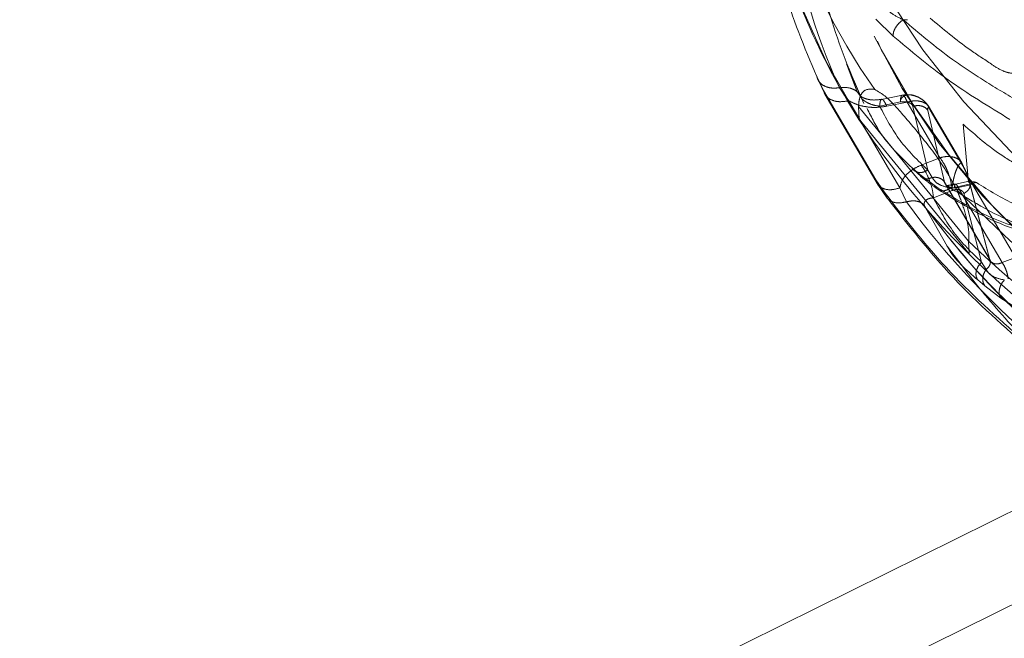
# Model space of a CAD drawing. Units: millimetres. Extents: x 0 to 59.4, y 0 to 42.1.
# Drawn here: x 17.8 to 17.9, y 9 to 9.1 of the extents above; entities that cross this region are included whole.
import ezdxf

# ---------------------------------------------------------------- set-up
doc = ezdxf.new("R2010")
doc.units = ezdxf.units.MM
doc.linetypes.add('HIDDEN', pattern=[0.1905, 0.127, -0.0635])

msp = doc.modelspace()

# ---------------------------------------------------------------- linework, layer by layer
at = {"color": 7, "linetype": 'HIDDEN', "lineweight": 0}
for p, q in [((17.88769555916218, 9.054292538055892), (17.88959524385241, 9.052412238857203)), ((17.89070328388525, 9.054219401697955), (17.89117554045671, 9.05422424482144)), ((17.88560870736208, 9.046245154675862), (17.88443448631763, 9.04934757087828)), ((17.88188049068961, 9.046390727044884), (17.8811528057055, 9.0479247813974)), ((17.88482999278548, 9.04844229593467), (17.88635865862305, 9.04496188567592)), ((17.88131996412587, 9.047488900100758), (17.88206193365919, 9.045933483195066)), ((17.88468830978992, 9.045254836928027), (17.88366994785439, 9.046684737470503)), ((17.8876747598454, 9.036499274255902), (17.88188049068961, 9.046390727044884)), ((17.88203868153576, 9.04598647904795), (17.88794995714469, 9.035911664216012)), ((17.89062665541675, 9.045874060577235), (17.88831483046175, 9.045407352713157)), ((17.89034316748803, 9.035601265601017), (17.88468830977737, 9.045255021557288)), ((17.88577734691841, 9.044617450219153), (17.88583955173946, 9.043225822414689)), ((17.88577734691841, 9.044617450219153), (17.89795874001529, 9.029698351460505)), ((17.88811526218966, 9.044650307648588), (17.89039935886088, 9.045114310164502)), ((17.89116810313542, 9.04510677774643), (17.88888253647493, 9.04464537064501)), ((17.89477691860906, 9.038946145074092), (17.89116810313542, 9.045106777746428)), ((17.89178346745039, 9.044628706805264), (17.89342440891016, 9.037577626349192)), ((17.89346991559257, 9.044720408171441), (17.89371566494287, 9.044216850137955)), ((17.8971929165758, 9.038381503598584), (17.89352010558192, 9.044651384152257)), ((17.89371566536926, 9.044216849408329), (17.89354749800804, 9.044521221394458)), ((17.88583955173946, 9.043225822414689), (17.89801750427224, 9.028310937505466)), ((17.89530065956738, 9.036224773387998), (17.89344324368156, 9.044177440416183)), ((17.89732448162341, 9.038056214708797), (17.89371566494394, 9.044216850134376)), ((17.89794917365657, 9.036254257594216), (17.89735744400254, 9.04264921348741)), ((17.89269937060843, 9.0381296265867), (17.89477691804184, 9.038946146042402)), ((17.89253850805267, 9.037076360200954), (17.89168792037516, 9.037831640487152)), ((17.89210484906504, 9.037404242834118), (17.8928306761537, 9.036729020250712)), ((17.89426972387244, 9.035795098384185), (17.8925385201393, 9.03707636903331)), ((17.89342440949683, 9.037577624861038), (17.89391891812989, 9.036762313858807)), ((17.88871121007056, 9.035014913371652), (17.88767475929855, 9.036499274005196)), ((17.88789675404766, 9.03598772037743), (17.88895329199263, 9.034477107198493)), ((17.89106450323464, 9.034061284278518), (17.89034316748987, 9.035601230276441)), ((17.89528433826811, 9.036195096747546), (17.90035946307736, 9.02753131677032)), ((17.89530065956738, 9.036224773387994), (17.90025653078617, 9.027764572214087)), ((17.89594319801157, 9.035592227214739), (17.89639621486435, 9.035665448381712)), ((17.89639621595069, 9.03566544567323), (17.89882066614198, 9.036190432508882)), ((17.89802830769543, 9.036344650338405), (17.89650775767398, 9.036016787268712)), ((17.89680221173734, 9.03563805331619), (17.89839523913447, 9.035981136250594)), ((17.90166647846387, 9.027334230610485), (17.89680221173734, 9.035638053316184)), ((17.898027954143, 9.036350850121186), (17.90025653078617, 9.027764572214087)), ((17.90035795626033, 9.027336133523715), (17.89811871828566, 9.035966129648623)), ((17.903136002246, 9.027888147394922), (17.89839523913445, 9.035981136250756)), ((17.89613522819807, 9.035322581322083), (17.89405914833438, 9.034503465632291)), ((17.89743135644191, 9.034987168310948), (17.89939101169666, 9.02739199837479)), ((17.89302727350756, 9.033837601147994), (17.8930455325143, 9.033865746629367)), ((17.89319790244437, 9.033388268672526), (17.89556980392577, 9.029142166670173)), ((17.89801750427224, 9.028310937505466), (17.89795874001529, 9.029698351460505)), ((17.89988828102547, 9.02657198572404), (17.89939101134059, 9.027391998805475)), ((17.90051572408104, 9.027361132850046), (17.90035705704424, 9.027325052940787)), ((17.90313600224601, 9.027888147394885), (17.90166647846387, 9.027334230610489)), ((17.89895698359206, 9.025422574806088), (17.89975144862546, 9.024762986211108)), ((17.89975153739237, 9.024763067142294), (17.90153050080636, 9.023400175908712)), ((17.91773113346391, 8.99689537328315), (17.801885540396, 8.939537729648045))]:
    msp.add_line(p, q, dxfattribs=at)
at = {"color": 7, "linetype": 'Continuous', "lineweight": 0}
msp.add_line((17.90979685088989, 9.003325555285691), (17.79500262315979, 8.946488465232122), dxfattribs=at)
at = {"color": 7, "linetype": 'HIDDEN', "lineweight": 0, "flags": 128}
for points in [[(17.99402307895653, 9.17261053104806), (17.98480970795335, 9.172107037995364), (17.97567796744331, 9.171105905884314), (17.96668153502476, 9.169613019504046), (17.95787329293692, 9.167637154241406), (17.94930501721093, 9.165189924498035), (17.9410270733234, 9.162285715419365), (17.93308812014138, 9.158941598336794), (17.92553482389896, 9.155177230420106), (17.91841158388689, 9.151014739129987), (17.91176027146759, 9.146478592149837), (17.90561998394965, 9.141595453561429), (17.90002681476858, 9.136394027109866), (17.89501364132477, 9.13090488747909), (17.89060993172566, 9.125160300569798), (17.88684157156831, 9.11919403383613), (17.88373071178033, 9.113041157796037), (17.88129563841377, 9.106737839882054), (17.87955066515724, 9.100321131844282), (17.87850604919812, 9.093828751955215), (17.87816793092948, 9.087298863296654), (17.87853829785594, 9.080769849431997), (17.87961497291091, 9.074280088782483), (17.8813916272537, 9.067867729033674), (17.8838578174712, 9.061570462898235), (17.88699904696579, 9.055425306553099), (17.89079685116818, 9.049468382053396), (17.89522890607472, 9.043734705002173), (17.90026915947083, 9.038257978723953), (17.90588798406945, 9.033070396152079), (17.91205235166421, 9.028202450594309), (17.91872602727366, 9.023682756489066), (17.92586978213539, 9.019537881205919), (17.93344162429793, 9.015792188879006), (17.94139704545511, 9.012467697191385), (17.94968928257186, 9.00958394795213), (17.95826959276363, 9.007157892226955), (17.96708753981359, 9.005203790697564), (17.97609129064353, 9.003733129835451), (17.98522791999562, 9.002754554382877), (17.99444372153424, 9.002273816537903), (18.00368452353898, 9.002293742142218), (18.01289600733336, 9.002814214070439), (18.02202402657728, 9.003832172918598), (18.03101492554645, 9.005341634987737), (18.03981585452804, 9.007333727456885), (18.04837508047832, 9.009796740538697), (18.05664229111647, 9.012716196311157), (18.06456889066694, 9.01607493382075), (18.07210828551194, 9.019853209956857), (18.07921615807501, 9.024028815504408), (18.08585072732564, 9.028577205692637), (18.09197299437385, 9.033471644472545), (18.09754697171087, 9.038683361674988), (18.10253989474856, 9.044181722125602), (18.10692241441408, 9.049934405722473), (18.11066876966764, 9.055907597418045), (18.11375693892944, 9.06206618598851), (18.11616876952537, 9.068373970422309), (18.11789008439096, 9.074793872714535), (18.11891076540602, 9.081288155816445), (18.11922481287378, 9.087818645457302)], [(17.99147802639326, 9.168271437097811), (17.98191811177817, 9.167613499485547), (17.9724589441393, 9.166434118539703), (17.96315732050596, 9.164740375785488), (17.95406909194354, 9.162542441204085), (17.94524882819894, 9.15985351216757), (17.93674949003971, 9.156689734196048), (17.92862211125412, 9.153070104012812), (17.92091549222176, 9.1490163554796), (17.91367590689437, 9.14455282909687), (17.90694682494665, 9.139706325852673), (17.90076865076504, 9.13450594629764), (17.89517848084191, 9.12898291581241), (17.89020988103178, 9.123170397116615), (17.88589268500711, 9.117103291145241), (17.88225281512373, 9.110818027487959), (17.87931212677147, 9.104352345649744), (17.87708827714482, 9.097745068446192), (17.87559461922125, 9.091035868894142), (17.87484012158406, 9.084265031997324), (17.87482931457101, 9.077473212857374), (17.8755622630722, 9.070701192562598), (17.8770345661404, 9.063989633320272), (17.87923738341633, 9.057378834302757), (17.88215748821006, 9.05090848967342), (17.88577734691841, 9.044617450219153)], [(17.88583955173946, 9.043225822414689), (17.88222239138954, 9.04951258443337), (17.87930441922269, 9.055978496619193), (17.87710315162547, 9.062584744545267), (17.87563180265614, 9.069291671358886), (17.87489920472152, 9.076059015838897), (17.87490975555672, 9.082846154081041), (17.87566339182579, 9.089612343360464), (17.87715558950197, 9.096316966707501), (17.87937739102506, 9.10291977672855), (17.88231545907306, 9.109381137208409), (17.88595215662521, 9.115662261043767), (17.89026565283582, 9.12172544307951), (17.8952300540833, 9.127534286450187), (17.90081555940782, 9.133053921067885), (17.90698863940443, 9.138251212944985), (17.91371223749777, 9.143094963095194), (17.92094599239012, 9.147556094818947), (17.92864648034757, 9.151607828248812), (17.93676747586961, 9.155225841107205), (17.94526022917773, 9.158388414711359), (17.95407375885696, 9.161076564349074), (17.96315515789377, 9.163274153242645), (17.97244991127329, 9.164967989416835), (17.98190222322917, 9.166147904889394), (17.99145535218175, 9.166806816708748)], [(18.00593834915729, 9.166806816725638), (18.01531650014064, 9.166164744691491), (18.02459851906865, 9.165020552076461), (18.03373071650759, 9.163380857166297), (18.0426602696273, 9.161255144351404), (18.0513355277412, 9.158655709266837), (18.05970631106628, 9.15559758767139), (18.06772420097507, 9.152098468477146), (18.07534282006064, 9.148178591432544), (18.08251810039468, 9.143860630050801), (18.08920853842706, 9.139169560460852), (18.0953754350523, 9.134132516939394), (18.10098311945458, 9.128778634959698), (18.10599915543628, 9.123138882665012), (18.11039452903681, 9.11724588174136), (18.11414381635631, 9.111133718725846), (18.11722533061363, 9.10483774784192), (18.11962124758789, 9.098394386502022), (18.1213177087181, 9.091840904660502), (18.12230490126434, 9.08521520923522), (18.1225771150671, 9.078555624844803), (18.12213277557615, 9.07190067212982), (18.12097445295816, 9.065288844940108), (18.11910884723024, 9.058758387677079), (18.11654674950536, 9.052347074078886), (18.11330297957405, 9.04609198872802), (18.10939630018308, 9.040029312545144), (18.10484930850728, 9.03419411350995), (18.09968830544195, 9.02862014381949), (18.09394314347226, 9.023339644657357), (18.08764705399918, 9.018383159702903), (18.08083645512109, 9.013779358459239), (18.07355074098274, 9.009554870421926), (18.06583205391001, 9.005734131047548), (18.05772504064854, 9.002339240413155), (18.04927659411621, 8.999389835384088), (18.0405355821632, 8.996902976029613), (18.03155256490856, 8.994893046943382), (18.02237950228831, 8.99337167403947), (18.01306945350666, 8.992347657305286), (18.00367627012876, 8.991826919900335), (17.99425428459033, 8.991812473895221), (17.98485799592569, 8.992304402849118), (17.97554175453228, 8.993299861326442), (17.9663594477948, 8.994793091355529), (17.95736418838768, 8.996775455734134), (17.94860800705849, 8.999235487989097), (17.94014155166962, 9.00215895870117), (17.93201379423879, 9.005528957811427), (17.92427174767317, 9.009325992433096), (17.91696019383533, 9.01352809960313), (17.91012142451419, 9.018110973321273), (17.90379499679914, 9.023048105141813), (17.89801750427224, 9.028310937505466)], [(17.99147711466743, 9.165442981340178), (17.98220033006201, 9.164812111249656), (17.97301679693943, 9.163690182966791), (17.9639784279478, 9.16208353852437), (17.95513631515192, 9.16000125995722), (17.94654044122014, 9.157455117963295), (17.93823939688252, 9.154459505366328), (17.93028010625725, 9.151031355756103), (17.92270756159823, 9.147190047766331), (17.91556456896289, 9.142957295531144), (17.90889150623831, 9.138357025939516), (17.90272609489318, 9.13341524338143), (17.89710318674603, 9.128159882750312), (17.89205456695496, 9.122620651532776), (17.88760877434257, 9.116828861878224), (17.88379094007186, 9.11081725359762), (17.88062264558478, 9.104619809091993), (17.87812180060678, 9.098271561256821), (17.87630254190678, 9.091808395448181), (17.87517515338481, 9.085266846630127), (17.87474600793929, 9.078683892849943), (17.87501753144229, 9.072096746208762), (17.87598818902658, 9.065542642509111), (17.87765249376191, 9.059058630768474), (17.88000103767153, 9.052681363788723), (17.88302054491356, 9.046446890965267), (17.88669394682664, 9.040390454507149), (17.8910004784156, 9.03454629021998), (17.89591579573174, 9.02894743397789), (17.90141211348426, 9.02362553497844), (17.90745836210489, 9.018610676836127), (17.91402036337778, 9.013931207525824), (17.92106102364206, 9.009613579137433), (17.92854054347478, 9.005682198347596), (17.93641664266895, 9.002159288453699), (17.94464479923498, 8.99906476375009), (17.9531785010744, 8.99641611695661), (17.9619695089034, 8.99422832033581), (17.97096812893962, 8.992513741057785), (17.98012349381105, 8.991282071291064), (17.98938385009895, 8.990540273414767), (17.99869685088944, 8.990292541982782)], [(17.9955898789079, 8.99629206100121), (17.99186415049664, 8.996403593262238), (17.98279383350501, 8.997027437789356), (17.97381915913114, 8.998146418173429), (17.96499410212273, 8.99975380473476), (17.95637173741102, 9.001839930461438), (17.94800392091193, 9.004392249147879), (17.93994097765848, 9.007395410849186), (17.93223139914011, 9.010831354197524), (17.92492155166919, 9.014679415025304), (17.91805539752851, 9.018916450641933), (17.91167423057697, 9.02351697901666), (17.90581642790345, 9.028453332030525), (17.9005172190225, 9.033695821875664), (17.89580847399984, 9.039212919601297), (17.8917185117821, 9.044971444732537), (17.8882719298833, 9.05093676482167), (17.88548945645251, 9.057073003731773), (17.88338782561235, 9.063343257400025), (17.88197967681798, 9.06970981578308), (17.88127347884193, 9.076134389649702), (17.88127347884193, 9.082578340856717), (17.88197967681797, 9.08900291472334), (17.88338782561235, 9.095369473106397), (17.8854894564525, 9.10163972677465), (17.88827192988329, 9.107775965684754), (17.89171851178209, 9.113741285773886), (17.89580847399983, 9.119499810905126), (17.90051721902248, 9.12501690863076), (17.90581642790344, 9.130259398475902), (17.91167423057695, 9.135195751489764), (17.91805539752848, 9.139796279864495), (17.92492155166917, 9.144033315481122), (17.93223139914009, 9.147881376308906), (17.93994097765845, 9.151317319657245), (17.9480039209119, 9.154320481358555), (17.95637173741099, 9.156872800044997), (17.9649941021227, 9.158958925771676), (17.97381915913111, 9.160566312333009), (17.98279383350497, 9.161685292717083), (17.99186415049661, 9.162309137244202), (18.00097556015237, 9.16243409403998), (18.01007326538251, 9.162059411599541), (18.01910255151729, 9.161187343307171), (18.02800911536746, 9.15982313388419), (18.03673939181006, 9.157974987846586), (18.04524087593531, 9.155654020162093), (18.05346243881735, 9.152874189403457), (18.06135463500964, 9.14965221379995), (18.06886999991564, 9.146007470691963), (18.07596333524652, 9.141961879993405), (18.08259198084896, 9.137539772362757), (18.08871607126835, 9.132767742875636), (18.09429877550432, 9.127674491078876), (18.09930651851672, 9.122290648388077), (18.10370918314983, 9.116648593866666), (18.10748029126051, 9.110782259494405), (18.11059716296086, 9.10472692609647), (18.11304105301774, 9.098519011160409), (18.11479726358876, 9.092195849817102), (18.11585523261693, 9.085795470302878), (18.11620859735202, 9.079356365253233), (18.11620859735202, 9.079356365253233)], [(18.11745443494792, 9.088995523106627), (18.11708834494961, 9.082406976013074), (18.11599233202125, 9.075859049503268), (18.11417315344702, 9.069392113721547), (18.11164202506774, 9.06304603947748), (18.10841455213158, 9.056859952429066), (18.10451063308242, 9.05087199186004), (18.0999543368794, 9.04511907553851), (18.09477375460371, 9.039636672106639), (18.08900082626781, 9.034458582404662), (18.08267114389459, 9.029616731077489), (18.07582373208071, 9.025140969748627), (18.06850080739699, 9.021058892975011), (18.06074751810923, 9.017395668117377), (18.05261166582413, 9.01417388017512), (18.04414341077646, 9.01141339254226), (18.03539496257457, 9.009131224543001), (18.02642025831079, 9.007341446501963), (18.01727463002128, 9.006055092995927), (18.00801446354569, 9.005280094822018), (17.99869685088965, 9.005021230101686), (17.98937923823362, 9.005280094822018), (17.98011907175803, 9.006055092995927), (17.97097344346852, 9.007341446501961), (17.96199873920473, 9.009131224543), (17.95325029100285, 9.011413392542256), (17.94478203595517, 9.014173880175118), (17.93664618367007, 9.017395668117373), (17.92889289438232, 9.021058892975008), (17.9215699696986, 9.025140969748623), (17.91472255788471, 9.029616731077486), (17.90839287551149, 9.034458582404659), (17.90261994717559, 9.039636672106633), (17.89743936489991, 9.045119075538507), (17.89288306869688, 9.050871991860037), (17.88897914964772, 9.056859952429061), (17.88575167671156, 9.063046039477477), (17.88322054833229, 9.069392113721543), (17.88140136975804, 9.075859049503263), (17.88030535682969, 9.08240697601307), (17.87993926683138, 9.088995523106602)], [(17.99485155511541, 8.996249127907733), (17.98536011829176, 8.996741161866398), (17.9759560326958, 8.99777429833824), (17.96670089200619, 8.999341770617955), (17.95765531436129, 9.001433312275822), (17.94887854533017, 9.004035224399434), (17.9404280698736, 9.007130465317104), (17.93235923583634, 9.01069876221522), (17.92472489143697, 9.014716743918532), (17.9175750391293, 9.01915809396369), (17.91095650810274, 9.02399372296345), (17.90491264756643, 9.029191959132643), (17.89948304282614, 9.034718755727965), (17.89470325601349, 9.04053791404301), (17.89060459316562, 9.046611320497917), (17.88721389918095, 9.052899196270827), (17.88455338199383, 9.059360357836152), (17.88264046711993, 9.065952486703141), (17.88148768352475, 9.072632406588141), (17.88110258154202, 9.079356366070401)], [(17.99869685088967, 8.997200192881682), (17.98869423740435, 8.997487290374702), (17.97875743822846, 8.998346693835128), (17.96895183463226, 8.999772748636268), (17.95934194465697, 9.001756071749162), (17.94999099860467, 9.00428361348023), (17.94096052300119, 9.007338743334467), (17.9323099357693, 9.010901359439314), (17.92409615527594, 9.014948020809173), (17.91637322582582, 9.019452101580319), (17.90919196206544, 9.024383966201404), (17.90259961463744, 9.029711164426836), (17.89663955928497, 9.035398644830009)]]:
    msp.add_lwpolyline(points, dxfattribs=at)
at = {"color": 7, "linetype": 'HIDDEN', "lineweight": 0}
for centre, radius, start, end in [((17.94114284072017, 9.084758937896638), 0.06582765273865203, 175.97990447373, 215.5293792696605), ((17.94190136708965, 9.073567723144992), 0.06413733651386826, 186.6422436318119, 204.780826506159), ((17.9641322827042, 9.087488883002449), 0.09051741031813898, 216.1744785336209, 230.5828157078734), ((17.97915640412148, 9.11412594001474), 0.1171370068141767, 226.1172063531478, 245.7982391641654)]:
    msp.add_arc(centre, radius, start, end, dxfattribs=at)
at = {"color": 7, "linetype": 'Continuous', "lineweight": 0}
msp.add_open_spline([(17.99869685088989, 9.246211321798077), (17.99618161584596, 9.24619758135659), (17.98901094097629, 9.246158408779573), (17.97719275844624, 9.245729408514892), (17.96327849190739, 9.2447788382258), (17.94943328606402, 9.243355040314901), (17.93568500476712, 9.241468262922526), (17.92206091223861, 9.239119017972873), (17.90858820867955, 9.236311288005252), (17.89529394794795, 9.233048999640946), (17.8822050478143, 9.229336984346993), (17.86934827906568, 9.22518074525707), (17.85675026301348, 9.220586555469524), (17.84443746756595, 9.215561481271896), (17.83243620537263, 9.21011344338026), (17.82077286524604, 9.204251407917587), (17.80947367194347, 9.19798542079819), (17.79856462499595, 9.191326713227587), (17.78807120622076, 9.184287657288083), (17.77801845307755, 9.176881960907265), (17.76843080713711, 9.169124758422385), (17.7593319204294, 9.16103267646396), (17.75074442248998, 9.152623860410799), (17.74268965719262, 9.143917947011918), (17.73518740588541, 9.134935972008183), (17.72825561889424, 9.125700207814406), (17.7219101843305, 9.116233934944521), (17.71616475132891, 9.106561160427141), (17.71103066209748, 9.096706304748528), (17.70651688043469, 9.086693884314506), (17.70263037541357, 9.07654821591779), (17.69937524817388, 9.066293169991042), (17.69675688151665, 9.055951976589133), (17.69476772796509, 9.045547137305196), (17.69344137154912, 9.035100273885286), (17.69274841577146, 9.025899172821905), (17.69276404962575, 9.020186726887957), (17.69277012281339, 9.017967647998079)], degree=3, knots=[0, 0, 0, 0, 0.01599033292430739, 0.04558678471602221, 0.07518938331821037, 0.1047984129214267, 0.1344158984233322, 0.1640436971392938, 0.1936834148190271, 0.2233363124153419, 0.2530032008683064, 0.2826843219686092, 0.3123792141559518, 0.3420865633740552, 0.371804041008981, 0.4015281043228527, 0.4312519883390704, 0.4609687926423685, 0.4906699554521216, 0.5203452081026655, 0.5499826243196703, 0.5795687929783684, 0.6090891401613628, 0.6385284157094526, 0.6678713418927584, 0.6971033987673433, 0.7262116959402961, 0.7551858593395685, 0.7840188499443899, 0.8127076332343212, 0.8412536337703181, 0.869662935275857, 0.8979462165448264, 0.9261184407194558, 0.9541983349965314, 0.9822077076780041, 1, 1, 1, 1], dxfattribs=at)
at = {"color": 7, "linetype": 'HIDDEN', "lineweight": 0}
for points, knots in [([(17.99869685088989, 9.240211321798077), (17.99621788026692, 9.24019777599534), (17.98913238447992, 9.240159058824855), (17.97744842027085, 9.239734123811616), (17.96368168325379, 9.238790852810874), (17.9499851204136, 9.237377658056149), (17.93638700590465, 9.235504865696273), (17.92291498733478, 9.233173205078481), (17.90959662053911, 9.230386894019908), (17.89645927822171, 9.227150141260584), (17.88353015239729, 9.223468094072349), (17.87083623528958, 9.219346601585379), (17.8584043089209, 9.214792305034736), (17.8462609337681, 9.209812652018881), (17.83443243654909, 9.204415944966494), (17.82294509671725, 9.19861149877916), (17.81182495970487, 9.192409679322681), (17.80109776741667, 9.18582199013414), (17.79078870775654, 9.178861039192578), (17.78092245110035, 9.171540693908838), (17.77152302809901, 9.163876170073591), (17.76261365638613, 9.155884093690059), (17.75421653069693, 9.147582529498877), (17.74635258318729, 9.138990962294702), (17.73904122778923, 9.130130219295667), (17.7323001073813, 9.121022326841416), (17.72614487237422, 9.111690302335967), (17.72058900040349, 9.102157891370933), (17.71564373691613, 9.092449268999031), (17.71131795529722, 9.082588729354923), (17.70761873695939, 9.072600394155097), (17.70454970567092, 9.06250795337787), (17.70211806167871, 9.052334500877961), (17.70030961442067, 9.04210231350168), (17.69918279222401, 9.031833178435978), (17.69867163899268, 9.023894335725435), (17.69874706587163, 9.01938857551491), (17.69876508606959, 9.018312106595051)], [0, 0, 0, 0, 0.01605537793699682, 0.04589014152783127, 0.07573054326798016, 0.1055765872417921, 0.1354300831888549, 0.1652926949161964, 0.1951658669540282, 0.2250507429270921, 0.2549480730581546, 0.2848581089226604, 0.3147804842003964, 0.3447140811982543, 0.3746568845004959, 0.4046058254017615, 0.4345550324360636, 0.4644982866839074, 0.4944279626916148, 0.5243348626073651, 0.5542082385164377, 0.5840359244253793, 0.6138046047160917, 0.6435002380769959, 0.6731086412131415, 0.7026162157288054, 0.7320107772090355, 0.7612824225083868, 0.7904243553787006, 0.8194335867147488, 0.8483114358657041, 0.8770637817364794, 0.9057010415064738, 0.9342378840153106, 0.9626927084344705, 0.991086933618745, 1, 1, 1, 1]), ([(17.87477124181071, 9.079356363742013), (17.87497586105836, 9.07553284933773), (17.87538509955368, 9.067885820529161), (17.87867701542747, 9.056611541490872), (17.88387026598101, 9.045726432667271), (17.89106902328174, 9.035416741288207), (17.90009839235725, 9.025858869031527), (17.91081773713162, 9.017216353741437), (17.92303993315361, 9.009637071250726), (17.9365568502893, 9.003250705183955), (17.95113694371479, 8.998166528035886), (17.96653081545726, 8.994471531484313), (17.98247505285544, 8.992228937955083), (17.99869685111027, 8.991477118806346), (18.0149186479106, 8.992228938017337), (18.0308628896745, 8.994471531211158), (18.04625674541527, 8.998166529018379), (18.06083689849284, 9.00325070145636), (18.07435359303707, 9.009637085086137), (18.08657661979182, 9.017216302014793), (18.09729286424917, 9.025859061971914), (18.10633380388574, 9.035416021106583), (18.11348937928769, 9.045729120293222), (18.11878750252048, 9.056487222756576), (18.12058042845301, 9.063911391121833), (18.12146252983046, 9.067564006671978)], [0, 0, 0, 0, 0.04353795586900738, 0.08707591173801353, 0.1306138676070219, 0.1741518234760286, 0.217689779345035, 0.2612277352140427, 0.3047656910830494, 0.3483036469520559, 0.3918416028210635, 0.4353795586900706, 0.4789175145590774, 0.5224554704280846, 0.5659934262970919, 0.6095313821660988, 0.6530693380351057, 0.6966072939041127, 0.74014524977312, 0.7836832056421267, 0.8272211615111336, 0.8707591173801413, 0.9142970732491476, 0.9578350291181545, 1, 1, 1, 1]), ([(17.87647951965153, 9.063123176867464), (17.87677976947919, 9.061331290634572), (17.87764533864537, 9.05616558751137), (17.87976708803992, 9.051180588935399), (17.88115284207449, 9.047924793549434)], [0, 0, 0, 0, 0.3468813809376374, 1, 1, 1, 1]), ([(17.89070327775539, 9.054219442545993), (17.89026317082803, 9.0544291528917), (17.88957088715794, 9.054759025108563), (17.88886673665175, 9.055396723564908), (17.88863202176629, 9.055778863517093), (17.88851663250808, 9.055966729086533)], [0, 0, 0, 0, 0.4701286421082305, 0.7395075186171405, 1, 1, 1, 1]), ([(17.89070327976294, 9.054219429177511), (17.8905516246888, 9.054105156381633), (17.89023702944565, 9.053868107418994), (17.88985673885798, 9.053370221839725), (17.88961239564308, 9.052847684307707), (17.88960081385303, 9.05255367953599), (17.88959524208167, 9.052412239623825)], [0, 0, 0, 0, 0.2415254088558453, 0.5010234253876171, 0.7599521855616612, 1, 1, 1, 1]), ([(17.90351857842194, 9.045123090620127), (17.90223328710286, 9.04590457831133), (17.89968016021149, 9.047456940184517), (17.89528965492101, 9.050330995770933), (17.89247714113047, 9.052715509074504), (17.89070327976294, 9.054219429177511)], [0, 0, 0, 0, 0.2723999117503891, 0.5411003167697835, 0.9999999999999999, 0.9999999999999999, 0.9999999999999999, 0.9999999999999999]), ([(17.89369826245086, 9.054399925713174), (17.89511702359283, 9.053202134238237), (17.89724543436253, 9.051405219874226), (17.90009455980381, 9.049577928833973), (17.90148434829417, 9.048614076201726), (17.90251207367131, 9.048294153889119), (17.90306392845419, 9.048269700724271), (17.90333984288824, 9.048257474716001)], [0, 0, 0, 0, 0.500174429844088, 0.7503564988578582, 0.8752671772961627, 0.9376365173396084, 1, 1, 1, 1]), ([(17.88959524208175, 9.05241223962285), (17.89155845437865, 9.050765478322676), (17.89547099701645, 9.04748360004014), (17.90018200658683, 9.044611887016412), (17.90252915388769, 9.043181125016934)], [0, 0, 0, 0, 0.5017740325524849, 1, 1, 1, 1]), ([(17.88757113524779, 9.046505150661106), (17.88718726435243, 9.04654205327006), (17.88660397374875, 9.046598126666902), (17.88605401120813, 9.046035233674598), (17.8858166614731, 9.04539362092553), (17.88578827611162, 9.044833220765371), (17.88577734691157, 9.044617450201372)], [0, 0, 0, 0, 0.4223963401667117, 0.6418298944338554, 0.8620939621727628, 1, 1, 1, 1]), ([(17.89663955928497, 9.035398644830002), (17.89625770898009, 9.036106277318664), (17.89513356989698, 9.03818949507913), (17.89302632800656, 9.040934811528667), (17.89071859838397, 9.043709013217722), (17.88884784597986, 9.045751061381917), (17.88789220353919, 9.046315511653377), (17.88757113524778, 9.04650515066116)], [0, 0, 0, 0, 0.1373495582770415, 0.4043469509662118, 0.6768033408099294, 0.891415246184288, 1, 1, 1, 1]), ([(17.88835046910301, 9.04541461499656), (17.88802863990066, 9.045370524721829), (17.88755129536071, 9.04530512900337), (17.88694776679115, 9.045375952996224), (17.88655224152883, 9.045472660734804), (17.88622529792464, 9.04560822993176), (17.88598270789211, 9.045764451992795), (17.88582332455272, 9.045926698662424), (17.88578926878134, 9.04602203189745), (17.88577238702759, 9.046069289443917)], [0, 0, 0, 0, 0.2711562342569477, 0.4021852179738579, 0.5291184674378668, 0.6518334335299789, 0.7706276652257621, 0.8862980600042227, 1, 1, 1, 1]), ([(17.88594989605222, 9.045761414971713), (17.88598726389305, 9.0456939305602), (17.8860622656345, 9.045558481246799), (17.88625574899684, 9.045360295699599), (17.88649800411518, 9.045176699690765), (17.88688471161969, 9.044957257888521), (17.88745241743437, 9.044743917596207), (17.88788968343078, 9.044682163050258), (17.8881152633397, 9.044650304673512)], [0, 0, 0, 0, 0.1149953046606237, 0.2308093782175398, 0.3490571433128147, 0.4709828343444814, 0.7270868418078714, 1, 1, 1, 1]), ([(17.88811526256099, 9.0446503077234), (17.88812932391069, 9.044857073065467), (17.88815854055645, 9.04528668970114), (17.88833820505627, 9.045478195726183), (17.88859253225969, 9.045283897128789), (17.88878831190232, 9.044852832756888), (17.88888253647492, 9.04464537065479)], [0, 0, 0, 0, 0.2406393625156984, 0.5000000111296474, 0.7593606535309461, 1, 1, 1, 1]), ([(17.89039935799874, 9.045114316979525), (17.89039964055608, 9.045189798017748), (17.89040016594322, 9.04533014746827), (17.89054582630247, 9.045584389856137), (17.89076960957993, 9.04578029135574), (17.89109218946615, 9.04588768030494), (17.89143900631581, 9.045911532411477), (17.89172764635158, 9.045899623922342), (17.89191513785643, 9.045822102936246), (17.89192779833988, 9.045816868282216)], [0, 0, 0, 0, 0.128189580249758, 0.2383557191899197, 0.4913766750193076, 0.6388928991513115, 0.7686532339993724, 0.98437816206722, 0.9999999999999999, 0.9999999999999999, 0.9999999999999999, 0.9999999999999999]), ([(17.89039935799874, 9.045114316979525), (17.89040446537957, 9.045245093290418), (17.89041381437652, 9.045484477697817), (17.89048731286831, 9.0457829227415), (17.89060164395845, 9.045909655422932), (17.89075860576164, 9.045832081629419), (17.89094243405746, 9.045628243629976), (17.89107882552835, 9.045313075991325), (17.89116810202358, 9.04510677964444)], [0, 0, 0, 0, 0.1455825765603343, 0.2664870921929272, 0.5000140222304204, 0.6388174136451606, 0.763584077218134, 1, 1, 1, 1]), ([(17.89192707996155, 9.04581350478057), (17.89177709985309, 9.045852718420221), (17.89134780438042, 9.04596496155794), (17.89090488843681, 9.045903615572904), (17.89061671109514, 9.045863701627276)], [0, 0, 0, 0, 0.3493633592741606, 1, 1, 1, 1]), ([(17.89192779833988, 9.045816868282216), (17.8921192149723, 9.045749845307979), (17.89251473760521, 9.045611356280668), (17.89307482827274, 9.04521364300678), (17.89333887853865, 9.044883997424932), (17.89346991559257, 9.044720408171441)], [0, 0, 0, 0, 0.3208478584913046, 0.6629653241103003, 1, 1, 1, 1]), ([(17.88888253647493, 9.04464537064501), (17.88850580621851, 9.044588940147014), (17.88775960065296, 9.044477165870973), (17.88662750238707, 9.044558601339347), (17.88556822025595, 9.044802109871393), (17.88497987728651, 9.045104944549077), (17.88468830977737, 9.045255021557288)], [0, 0, 0, 0, 0.2583741555616909, 0.5117726266851352, 0.7580471824608209, 1, 1, 1, 1]), ([(17.89168791670987, 9.037831637943826), (17.89047286944783, 9.038992490433039), (17.88843271228495, 9.040941650432744), (17.88721261642378, 9.043392449675064), (17.88671916758888, 9.044383637391682)], [0, 0, 0, 0, 0.5955655202174183, 1, 1, 1, 1]), ([(17.8881152623593, 9.04465030720975), (17.88879731177758, 9.043346499051355), (17.89016245356913, 9.040736889017998), (17.89233653721602, 9.038631249088747), (17.89342440952879, 9.037577624779956)], [0, 0, 0, 0, 0.4996180048866146, 1, 1, 1, 1]), ([(17.89178346740919, 9.044628706911608), (17.89176612715943, 9.044677344139282), (17.89173117526044, 9.044775379836164), (17.89157801955604, 9.044937675102872), (17.89129702634011, 9.045082563935974), (17.89087476352376, 9.045168417344133), (17.89055588975585, 9.045132129195347), (17.89039935846271, 9.045114315780047)], [0, 0, 0, 0, 0.1207456637915647, 0.2433811683186165, 0.4959869027322926, 0.752586039312317, 1, 1, 1, 1]), ([(17.89344324368079, 9.044177440415847), (17.89336139216137, 9.044284081597619), (17.89319766807526, 9.044497391382862), (17.89277461708597, 9.04468331523392), (17.89228103047872, 9.04474660612614), (17.89194930945327, 9.044668003732315), (17.89178346740919, 9.044628706911608)], [0, 0, 0, 0, 0.2499592693732099, 0.4999828132429748, 0.7500192451837516, 1, 1, 1, 1]), ([(17.89354749800804, 9.044521221394458), (17.89350748280602, 9.044609814277164), (17.89337907750765, 9.044894101122184), (17.89305440226385, 9.045034173132343), (17.89283090622091, 9.045130594219557)], [0, 0, 0, 0, 0.31163201624872, 1, 1, 1, 1]), ([(17.89371566494394, 9.044216850134381), (17.89366271989302, 9.044289760376426), (17.89355489222734, 9.044438249065498), (17.89345196515077, 9.044495609712348), (17.89341029854187, 9.044439007170219), (17.89341357050417, 9.04431778806772), (17.89343351417427, 9.044223458861769), (17.89344324368156, 9.044177440416183)], [0, 0, 0, 0, 0.247632415922052, 0.5043271258109525, 0.7565281803868845, 0.8812224213111403, 1, 1, 1, 1]), ([(17.89735744400255, 9.042649213487412), (17.89874740717791, 9.041418615649118), (17.90084732966046, 9.039559458433006), (17.90426148481899, 9.037626661811611), (17.90613411101587, 9.036775050901316), (17.90707257904161, 9.036348265453682)], [0, 0, 0, 0, 0.4940936604166938, 0.7464646577579421, 1, 1, 1, 1]), ([(17.89477691916325, 9.038946144128026), (17.89494444017015, 9.03871418528512), (17.89520038578685, 9.038359788841362), (17.8955037469546, 9.037730811387878), (17.89576535678965, 9.037107220665623), (17.89595848107066, 9.036446728366325), (17.89609676047585, 9.035809969907808), (17.89612184083436, 9.035492200161405), (17.89613522854102, 9.035322577061859)], [0, 0, 0, 0, 0.2363333287631964, 0.3610799666233496, 0.4998764609675113, 0.7105294825473346, 0.8454828159265475, 1, 1, 1, 1]), ([(17.89034316748803, 9.035601265601017), (17.89039926356286, 9.035853151431146), (17.89051246640494, 9.036361461360709), (17.891017820651, 9.037063197305427), (17.8917368702707, 9.037686933386306), (17.89237633664815, 9.037981050080166), (17.89269937060843, 9.038129626586693)], [0, 0, 0, 0, 0.2419242255219235, 0.4882072404458008, 0.7414618691562035, 1, 1, 1, 1]), ([(17.89211247869002, 9.03743133678542), (17.89205892644354, 9.037449328694654), (17.89186293821297, 9.037515174717685), (17.89176157953135, 9.03769844510434), (17.89168791631432, 9.03783163829559)], [0, 0, 0, 0, 0.2732421550232519, 1, 1, 1, 1]), ([(17.89269936994236, 9.038129626374756), (17.89286635655246, 9.037891172972671), (17.8932133210062, 9.03739571495754), (17.8936640445886, 9.036386417266163), (17.89398244977367, 9.03534465439689), (17.89403422847895, 9.034776770930272), (17.89405914847199, 9.034503460658144)], [0, 0, 0, 0, 0.2406393264926078, 0.4999999246153933, 0.7593605647966077, 1, 1, 1, 1]), ([(17.89732448162342, 9.038056214708796), (17.8972959699093, 9.038156133466204), (17.8972388220232, 9.038356407141304), (17.89707360389864, 9.038372939194392), (17.89687021844568, 9.038168729251572), (17.89665445287909, 9.037767196323195), (17.89648347808495, 9.037311779846045), (17.89636128294142, 9.03688883280949), (17.89625088415726, 9.036415974901756), (17.89617594463843, 9.035967536951917), (17.89611699927618, 9.035570733430523), (17.89612876824329, 9.035410521586252), (17.89613522854102, 9.035322577061859)], [0, 0, 0, 0, 0.1235100515429642, 0.2475592428868193, 0.3731908992175769, 0.4995512252608911, 0.6101986154102543, 0.6767326298443819, 0.7523682345439039, 0.8806874003500174, 0.9345061541602477, 1, 1, 1, 1]), ([(17.89812668269306, 9.036077556266822), (17.89807313301159, 9.036265327081045), (17.89796750919724, 9.036635694729837), (17.89771713754894, 9.03724417093301), (17.89745021448479, 9.037829564875386), (17.89726263708404, 9.038193769983865), (17.89717459429736, 9.038364716124207)], [0, 0, 0, 0, 0.2712641798225392, 0.535053740372798, 0.781769209988603, 1, 1, 1, 1]), ([(17.898027954143, 9.036350850121186), (17.8980125708797, 9.036406454829374), (17.89798097358472, 9.036520667160884), (17.89788554102514, 9.036799255464494), (17.89773463125582, 9.037184636957218), (17.89753059316941, 9.037651304075792), (17.89739235747649, 9.037922871113205), (17.89732448162341, 9.0380562147088)], [0, 0, 0, 0, 0.1185308803285657, 0.2434629843351967, 0.4956670284612493, 0.7523647477910828, 1, 1, 1, 1]), ([(17.89342440952879, 9.037577624779956), (17.89326007950007, 9.037491199986244), (17.89291890622294, 9.037311769420047), (17.89243631781787, 9.037266315073799), (17.89220403595577, 9.03738468109929), (17.89211247869002, 9.03743133678542)], [0, 0, 0, 0, 0.3601913438056828, 0.7478101362035793, 1, 1, 1, 1]), ([(17.89283615549934, 9.03674766890961), (17.89280656225248, 9.03675996348829), (17.8926640818761, 9.036819157270122), (17.89259401890719, 9.036962661708014), (17.89253850805267, 9.037076360200954)], [0, 0, 0, 0, 0.2077005101046799, 1, 1, 1, 1]), ([(17.8927046184354, 9.036828901612754), (17.89294754422281, 9.036636409249667), (17.89343870561206, 9.036247217070938), (17.89418644667604, 9.035712496446646), (17.89456435902236, 9.035442245773673)], [0, 0, 0, 0, 0.4945946337270098, 1, 1, 1, 1]), ([(17.89391891812989, 9.036762313858807), (17.89377979146206, 9.036708211666067), (17.89349108009162, 9.036595940464203), (17.89310254214093, 9.03659201865693), (17.89291656298932, 9.036700686650818), (17.89283615549934, 9.03674766890961)], [0, 0, 0, 0, 0.3455353528117466, 0.7170443078538922, 0.9999999999999999, 0.9999999999999999, 0.9999999999999999, 0.9999999999999999]), ([(17.89530065995951, 9.036224771631083), (17.89523612077169, 9.036314514340752), (17.89510261966859, 9.036500149629008), (17.89476596333144, 9.03669175220232), (17.89435725370168, 9.036797066357307), (17.89406348007077, 9.036773771341254), (17.89391891849835, 9.036762308215243)], [0, 0, 0, 0, 0.2374277290794779, 0.4911258540265447, 0.7495907087485928, 1, 1, 1, 1]), ([(17.89391891980013, 9.036762297126174), (17.89402706243171, 9.03660000997148), (17.89424699134447, 9.036269967721129), (17.89489547069981, 9.03583039227186), (17.8955359441513, 9.035684777200299), (17.89594321615079, 9.0355921817286)], [0, 0, 0, 0, 0.2604862467334886, 0.5297490563475061, 0.9999999999999999, 0.9999999999999999, 0.9999999999999999, 0.9999999999999999]), ([(17.90557210120656, 9.030463488529412), (17.9035407655559, 9.031142925280294), (17.89946423013352, 9.03250643602326), (17.89600514501752, 9.034696398128261), (17.89426972035992, 9.035795103164073)], [0, 0, 0, 0, 0.4982995215756983, 1, 1, 1, 1]), ([(17.89455393596579, 9.035454860837845), (17.89454871467634, 9.035456861829337), (17.89441046701397, 9.035509843453687), (17.89433874098133, 9.035655216110817), (17.89426972387244, 9.035795098384185)], [0, 0, 0, 0, 0.03776765086636175, 1, 1, 1, 1]), ([(17.89594321615079, 9.0355921817286), (17.89578720881315, 9.0354987099757), (17.89546325457334, 9.035304612883149), (17.89495060262438, 9.035247225540958), (17.8946845110982, 9.035386511240526), (17.89455393596579, 9.035454860837845)], [0, 0, 0, 0, 0.3211498572139698, 0.6668779778330726, 1, 1, 1, 1]), ([(17.89680221173734, 9.03563805331618), (17.89661081638354, 9.035621280863314), (17.89624354045393, 9.035589095556325), (17.89577463915085, 9.035701628826448), (17.89542647459976, 9.035910321658857), (17.89534273073316, 9.036119624181458), (17.89530065956739, 9.036224773387994)], [0, 0, 0, 0, 0.2620115295644054, 0.5027840340717167, 0.7502091057202416, 1, 1, 1, 1]), ([(17.89650778877298, 9.036016795166486), (17.89637536796512, 9.035991055450658), (17.89611886141779, 9.035941196174441), (17.8957590258643, 9.035890930966135), (17.89562092622859, 9.03587625627874), (17.89553125917052, 9.035866728114241)], [0, 0, 0, 0, 0.2723383934898453, 0.5275347745150285, 1, 1, 1, 1]), ([(17.89594321056109, 9.03559219574688), (17.89848704348315, 9.034031475631116), (17.90197413811531, 9.031892035304361), (17.90603264480519, 9.030694748930088), (17.90713047390493, 9.03037088206899)], [0, 0, 0, 0, 0.7294992509234504, 1, 1, 1, 1]), ([(17.89639621594513, 9.035665445671947), (17.89640496965949, 9.03576296782784), (17.89642312830408, 9.035965267114271), (17.89651879128414, 9.036049367981143), (17.89665159255095, 9.03594985271261), (17.89675322015163, 9.035739471496132), (17.89680221163749, 9.03563805329551)], [0, 0, 0, 0, 0.2410343566732931, 0.5000000042421192, 0.7589656494545403, 1, 1, 1, 1]), ([(17.89743135652391, 9.03498716821176), (17.89756685935764, 9.035075958206873), (17.89783795571982, 9.03525359762598), (17.89807956995004, 9.035593590518184), (17.89810492961807, 9.035817001743553), (17.89811598736646, 9.035914417258342)], [0, 0, 0, 0, 0.3604445106504376, 0.721130273881376, 1, 1, 1, 1]), ([(17.89839523913447, 9.03598113625102), (17.89833992698381, 9.036067919945555), (17.89823936442619, 9.036225700653375), (17.89810881861125, 9.036338802452109), (17.89800733536772, 9.036362305661836), (17.89796835050196, 9.036289882768225), (17.89794917365661, 9.036254257594107)], [0, 0, 0, 0, 0.2775343663988109, 0.5045829059187756, 0.7563019184090708, 1, 1, 1, 1]), ([(17.89882066595632, 9.036190432370944), (17.89873619419899, 9.036219416755014), (17.89848085270764, 9.03630703084152), (17.8981623258511, 9.036275414593703), (17.8979491736565, 9.036254257594006)], [0, 0, 0, 0, 0.3308187670045319, 1, 1, 1, 1]), ([(17.89882066612611, 9.036190432548457), (17.90020839079845, 9.035331560793253), (17.90195976049608, 9.034247626785154), (17.90435778615603, 9.033241719540289), (17.9055429098588, 9.03265376963665), (17.90655186501961, 9.032560625061583), (17.90705318378006, 9.032514344389527)], [0, 0, 0, 0, 0.5608913480596638, 0.7078696013982864, 0.8548493976670869, 1, 1, 1, 1]), ([(17.88871121046118, 9.035014913557852), (17.89101961497423, 9.032040567574317), (17.89563642396472, 9.026091875653147), (17.90164198208763, 9.020799331286291), (17.90464476112591, 9.018153059123286)], [0, 0, 0, 0, 0.5000000038581295, 1, 1, 1, 1]), ([(17.89405914758352, 9.034503461750385), (17.89386568206443, 9.034480496404253), (17.89349066704666, 9.034435980204528), (17.89317520787703, 9.034218706833661), (17.89305031032155, 9.033991211187416), (17.89302727915479, 9.033800568918144), (17.89306987177807, 9.033595747770923), (17.89315533346074, 9.033457268562708), (17.89319791270389, 9.033388274603155)], [0, 0, 0, 0, 0.2729132565587878, 0.5290171098030925, 0.650942793014174, 0.7691906123912067, 0.885004732779737, 1, 1, 1, 1]), ([(17.89939101066796, 9.027391999619054), (17.89830450752476, 9.02844328722342), (17.89613315889558, 9.030544258502601), (17.89475013390365, 9.03318439777715), (17.89405914932414, 9.034503459643059)], [0, 0, 0, 0, 0.5003817114405263, 1, 1, 1, 1]), ([(17.89455591541309, 9.035448154918003), (17.89655201030849, 9.034197736396846), (17.90010119898238, 9.031974409608564), (17.90429119295313, 9.030602921942881), (17.90612469749904, 9.030002770991057)], [0, 0, 0, 0, 0.5624087865740058, 1, 1, 1, 1]), ([(17.89613522717122, 9.035322578719434), (17.89627813596408, 9.035363472283612), (17.89656925541477, 9.035446776548529), (17.89696135238464, 9.03541217574742), (17.89722675918503, 9.035293977455181), (17.89737573327535, 9.035139129599074), (17.8974129122999, 9.035037557391478), (17.89743135652391, 9.03498716821176)], [0, 0, 0, 0, 0.2474305237084657, 0.5040406310996606, 0.7566477127193344, 0.8792748289296226, 1, 1, 1, 1]), ([(17.89795874000669, 9.029698351449687), (17.89797568176072, 9.030027945038967), (17.89801399668468, 9.03077334326), (17.89771015825052, 9.032441048248945), (17.8971956343617, 9.034056258445306), (17.89677091158231, 9.03508155538842), (17.89663955928496, 9.035398644830025)], [0, 0, 0, 0, 0.2099290432807526, 0.4747687470104291, 0.8375638532403498, 1, 1, 1, 1]), ([(17.88893994716162, 9.034495045491752), (17.8912649567041, 9.031499976678907), (17.89591342651284, 9.0255118348252), (17.90194875754337, 9.020190311528761), (17.90496541730886, 9.017530436678767)], [0, 0, 0, 0, 0.5001666436796736, 1, 1, 1, 1]), ([(17.9080372378686, 9.017719075779219), (17.90516076209002, 9.020260575896593), (17.89940935658953, 9.02534221011839), (17.89499762928853, 9.03104880871807), (17.89279235860442, 9.033901341011934)], [0, 0, 0, 0, 0.5001344068557239, 0.9999999999999999, 0.9999999999999999, 0.9999999999999999, 0.9999999999999999]), ([(17.89556980392577, 9.029142166670173), (17.89558151930698, 9.029121111181004), (17.89639120266385, 9.02766590636607), (17.89768343962681, 9.026536065333584), (17.89895697909709, 9.025422572072477)], [0, 0, 0, 0, 0.01446908981689584, 0.9999999999999999, 0.9999999999999999, 0.9999999999999999, 0.9999999999999999]), ([(17.89558653520515, 9.02915413377077), (17.89694351692745, 9.027340366277002), (17.89984179713834, 9.023466470005587), (17.90501313845898, 9.017878613029074), (17.9094242987975, 9.013543107931893), (17.91223266319014, 9.011299320651911), (17.91289773347952, 9.01076795219434)], [0, 0, 0, 0, 0.2718084160240106, 0.5805361563663816, 0.9006635532760331, 1, 1, 1, 1]), ([(17.89939101134059, 9.027391998805475), (17.89925983135456, 9.027245937767574), (17.89898739849118, 9.026942600132097), (17.89877150149965, 9.026380182948952), (17.89874227579799, 9.02583033612186), (17.8988872013945, 9.025555102307623), (17.89895698500246, 9.02542257355458)], [0, 0, 0, 0, 0.2407563667156671, 0.4999996443699796, 0.7592431589999628, 1, 1, 1, 1]), ([(17.90025653736005, 9.02776458280314), (17.90029722945875, 9.027674893500944), (17.90038153361092, 9.027489079035195), (17.90034707697396, 9.027166798003652), (17.90019043068628, 9.026842005629614), (17.8999880389422, 9.02666113040592), (17.89988828590194, 9.026571982236597)], [0, 0, 0, 0, 0.2362954199808959, 0.489546759167744, 0.7484123529131628, 1, 1, 1, 1]), ([(17.90025653078617, 9.027764572214085), (17.90029985875597, 9.027632106631328), (17.90035169923067, 9.027473615967615), (17.90048661206831, 9.027399232661905), (17.90050876553425, 9.027387018494158)], [0, 0, 0, 0, 0.8357942332700151, 0.9999999999999999, 0.9999999999999999, 0.9999999999999999, 0.9999999999999999]), ([(17.90050876553425, 9.027387018494158), (17.90058988907445, 9.027326758325739), (17.90076943312146, 9.027193389460358), (17.90118355241771, 9.02716387495362), (17.90150101324297, 9.027275861556634), (17.90166647846387, 9.027334230610482)], [0, 0, 0, 0, 0.282969587561666, 0.6262732717262942, 1, 1, 1, 1]), ([(17.90166647843576, 9.027334230601141), (17.90174582246005, 9.027216566324963), (17.9019104131527, 9.02697248436805), (17.90212549123069, 9.026478133192386), (17.90228042241384, 9.025966242526241), (17.90230983169731, 9.025682740484491), (17.90232400899715, 9.025546072977502)], [0, 0, 0, 0, 0.2410342867458359, 0.4999998495973959, 0.7589654958803047, 1, 1, 1, 1]), ([(17.89988829150894, 9.026571978227233), (17.89979919232461, 9.02643018215176), (17.89961431510719, 9.026135961008539), (17.89950167488078, 9.025634154296377), (17.89953105786032, 9.025143138279839), (17.89967900407173, 9.024888102883391), (17.89975153739237, 9.024763067142294)], [0, 0, 0, 0, 0.2368336345331328, 0.4914202489196469, 0.7506595281723717, 1, 1, 1, 1]), ([(17.90190439367208, 9.025415815449767), (17.90149833229428, 9.025506510582797), (17.90085960550432, 9.02564917229443), (17.90020694916504, 9.026096040835037), (17.89999331696459, 9.026415115398049), (17.89988829150894, 9.026571978227233)], [0, 0, 0, 0, 0.4701307496922288, 0.7395066879753573, 1, 1, 1, 1]), ([(17.90190440188032, 9.025415805487004), (17.90178167552034, 9.02526334091464), (17.90152686387139, 9.024946785049234), (17.90133206365942, 9.024368677387605), (17.90131593364954, 9.023808875529438), (17.90146076348374, 9.02353300788403), (17.90153050014897, 9.023400175517404)], [0, 0, 0, 0, 0.2408819306446729, 0.5001331577128539, 0.7593103186826593, 1, 1, 1, 1]), ([(17.90153050029735, 9.02340017541369), (17.90307733698982, 9.022422556215952), (17.90616291919243, 9.020472431544006), (17.90984095086183, 9.019069544721054), (17.91167514432867, 9.018369940672839)], [0, 0, 0, 0, 0.5013111273350022, 1, 1, 1, 1])]:
    msp.add_open_spline(points, degree=3, knots=knots, dxfattribs=at)
for points in [[(17.88594988752682, 9.045761400048839), (17.88466257955041, 9.048885900509287), (17.88208796359759, 9.05513490143018), (17.88108466367416, 9.061604911537854), (17.88058301371244, 9.06483991659169)], [(17.88115284207449, 9.047924793549434), (17.88122636390966, 9.047712818568144), (17.88137340758, 9.04728886860556), (17.88195938408242, 9.046855316368733), (17.88274019306236, 9.046615479689015), (17.88336002309046, 9.046661605731462), (17.88366993810451, 9.046684668752684)], [(17.88366993799108, 9.04668466899991), (17.88393123533164, 9.04670603939148), (17.88445383001275, 9.046748780174621), (17.88513183833029, 9.046577245564503), (17.88567295703755, 9.046255092875068), (17.88585757736373, 9.04592596432425), (17.88594988752682, 9.045761400048839)], [(17.88188049068958, 9.046390727044878), (17.88196341088731, 9.046164594250042), (17.88212925128276, 9.045712328660366), (17.88279536993112, 9.045281731884566), (17.88367480656237, 9.045087184728114), (17.88435047537196, 9.045199075947483), (17.88468830977676, 9.04525502155717)], [(17.89283090676857, 9.045130593284648), (17.89258045161401, 9.045190538907676), (17.8920795413049, 9.045310430153727), (17.89147191597437, 9.04517466191611), (17.89116810330911, 9.045106777797303)], [(17.89477691917628, 9.038946144105795), (17.89508073180998, 9.03901402820399), (17.89568835707737, 9.03914979640038), (17.89618926733381, 9.03902990516164), (17.89643972246204, 9.03896995954227)], [(17.89643972247507, 9.03896995952003), (17.89665473530643, 9.038867305155708), (17.89708476096915, 9.038661996427063), (17.89724457473866, 9.038258141948223), (17.89732448162342, 9.038056214708803)], [(17.89034316748918, 9.035601265604559), (17.8900221063202, 9.035516734475157), (17.88937998398224, 9.035347672216353), (17.88854422294918, 9.035467779567782), (17.88791118290362, 9.035841970607498), (17.8877535675316, 9.036280173039833), (17.8876747598456, 9.036499274256)], [(17.89106451934279, 9.034061328987141), (17.89077566613821, 9.034004386190633), (17.89019795972906, 9.033890500597614), (17.88946929718425, 9.034042467821934), (17.88892094973962, 9.034407957961719), (17.88878112356028, 9.034812595017112), (17.88871121047061, 9.035014913544808)], [(17.89319790058792, 9.033388267942305), (17.89311152459642, 9.033542701778503), (17.89293877261343, 9.0338515694509), (17.89243244011228, 9.034114338223151), (17.89179801814049, 9.034211466398137), (17.89130901894202, 9.034111374790783), (17.89106451934279, 9.034061328987104)], [(17.90848146423327, 9.017214282555283), (17.90560117927298, 9.019752601556794), (17.8998406093524, 9.024829239559818), (17.89541213684274, 9.030535258481475), (17.89319790058792, 9.033388267942305)]]:
    msp.add_open_spline(points, degree=3, dxfattribs=at)

doc.saveas('drawing.dxf')
